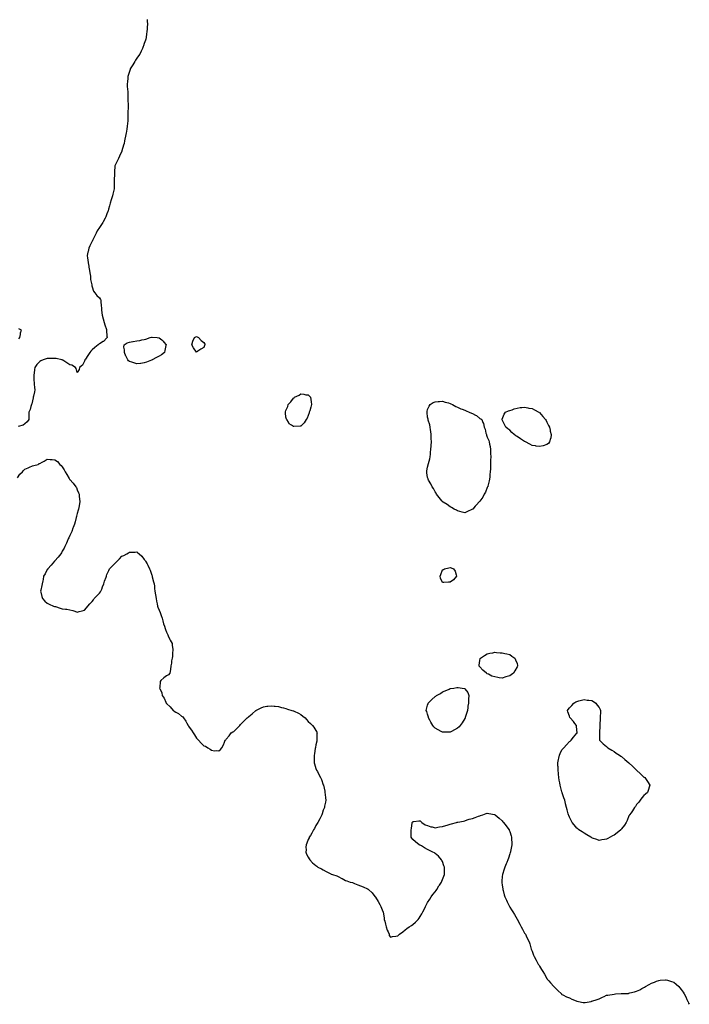
# Model space of a CAD drawing. Units: inches. Extents: x 936803 to 939443, y 7374458 to 7377098.
# Drawn here: x 938201 to 939099, y 7374458 to 7375778 of the extents above; entities that cross this region are included whole.
import ezdxf

# ---------------------------------------------------------------- set-up
doc = ezdxf.new("R2010")
doc.units = ezdxf.units.IN
doc.header["$MEASUREMENT"] = 0
doc.layers.add('Contour_93687374', color=7, linetype='Continuous', true_color=0x021dd7)

msp = doc.modelspace()

# ---------------------------------------------------------------- linework, layer by layer
at = {"layer": 'Contour_93687374'}
for points in [[(938371.9, 7375778.1, 3371), (938372, 7375775.9, 3371), (938372.4, 7375771.9, 3371), (938372.1, 7375767.9, 3371), (938371.8, 7375765.7, 3371), (938371.5, 7375761.9, 3371), (938371.1, 7375758.9, 3371), (938370.5, 7375754.3, 3371), (938370.2, 7375751.9, 3371), (938369.6, 7375750.4, 3371), (938368, 7375746.1, 3371), (938367, 7375742.9, 3371), (938366.7, 7375741.9, 3371), (938365.5, 7375739.4, 3371), (938363.9, 7375736, 3371), (938362.1, 7375731.9, 3371), (938360.4, 7375729.6, 3371), (938358, 7375726.5, 3371), (938356.3, 7375723.7, 3371), (938355.3, 7375721.9, 3371), (938352.6, 7375717.4, 3371), (938351, 7375714.9, 3371), (938349.2, 7375711.9, 3371), (938348.9, 7375711.1, 3371), (938348, 7375708.7, 3371), (938346.5, 7375703.4, 3371), (938346.1, 7375701.9, 3371), (938345.8, 7375699.7, 3371), (938345.3, 7375694.7, 3371), (938344.9, 7375691.9, 3371), (938345.1, 7375688.9, 3371), (938345.6, 7375684.3, 3371), (938345.8, 7375681.9, 3371), (938345.9, 7375679.7, 3371), (938346, 7375674, 3371), (938346, 7375671.9, 3371), (938346.1, 7375669.9, 3371), (938346.2, 7375663.8, 3371), (938346.3, 7375661.9, 3371), (938346.2, 7375660.1, 3371), (938345.9, 7375654.1, 3371), (938345.8, 7375651.9, 3371), (938345.8, 7375649.7, 3371), (938345.8, 7375644.1, 3371), (938345.8, 7375641.9, 3371), (938345.5, 7375639.4, 3371), (938345.1, 7375634.9, 3371), (938344.8, 7375631.9, 3371), (938344.1, 7375628, 3371), (938343.8, 7375626.2, 3371), (938342.9, 7375621.9, 3371), (938342.1, 7375617.9, 3371), (938341.6, 7375615.5, 3371), (938341, 7375611.9, 3371), (938340.3, 7375609.7, 3371), (938338, 7375602.2, 3371), (938338, 7375602, 3371), (938337.9, 7375601.9, 3371), (938337.8, 7375601.7, 3371), (938334.9, 7375595.1, 3371), (938333.4, 7375591.9, 3371), (938331.6, 7375588.3, 3371), (938329.1, 7375582.9, 3371), (938328.6, 7375581.9, 3371), (938328.5, 7375581.5, 3371), (938328, 7375573.9, 3371), (938327.9, 7375572.1, 3371), (938327.9, 7375571.9, 3371), (938327.9, 7375571.8, 3371), (938327.5, 7375562.5, 3371), (938327.5, 7375561.9, 3371), (938327.5, 7375561.4, 3371), (938327.7, 7375552.3, 3371), (938327.7, 7375551.9, 3371), (938327.6, 7375551.4, 3371), (938325.8, 7375544.2, 3371), (938325.3, 7375541.9, 3371), (938324.1, 7375538, 3371), (938323.6, 7375536.4, 3371), (938322.3, 7375531.9, 3371), (938321.3, 7375528.6, 3371), (938319.9, 7375523.8, 3371), (938319.4, 7375521.9, 3371), (938319.1, 7375520.9, 3371), (938318, 7375517.8, 3371), (938316.4, 7375513.6, 3371), (938315.7, 7375511.9, 3371), (938312.9, 7375507.1, 3371), (938312.4, 7375506.3, 3371), (938309.8, 7375501.9, 3371), (938309, 7375500.9, 3371), (938308, 7375499.6, 3371), (938305, 7375494.9, 3371), (938303.5, 7375491.9, 3371), (938301.8, 7375488.2, 3371), (938299, 7375482.8, 3371), (938298.5, 7375481.9, 3371), (938298.4, 7375481.6, 3371), (938298, 7375481, 3371), (938295.1, 7375474.8, 3371), (938293.7, 7375471.9, 3371), (938292.7, 7375467.3, 3371), (938292.4, 7375466.3, 3371), (938291.4, 7375461.9, 3371), (938291.8, 7375458.1, 3371), (938292.2, 7375456.1, 3371), (938292.8, 7375451.9, 3371), (938293.6, 7375447.4, 3371), (938293.7, 7375446.3, 3371), (938294.4, 7375441.9, 3371), (938294.9, 7375438.8, 3371), (938295.7, 7375434.3, 3371), (938296, 7375431.9, 3371), (938296.1, 7375429.9, 3371), (938297.5, 7375422.5, 3371), (938297.5, 7375421.9, 3371), (938297.5, 7375421.4, 3371), (938298, 7375419.8, 3371), (938300, 7375413.9, 3371), (938301.8, 7375411.9, 3371), (938304.5, 7375408.3, 3371), (938308, 7375405.2, 3371), (938309.1, 7375403, 3371), (938309.6, 7375401.9, 3371), (938309.8, 7375400.2, 3371), (938310.4, 7375394.2, 3371), (938310.6, 7375391.9, 3371), (938310.8, 7375389.1, 3371), (938311.2, 7375385.1, 3371), (938311.5, 7375381.9, 3371), (938312.9, 7375377.1, 3371), (938313, 7375376.8, 3371), (938314.3, 7375371.9, 3371), (938315.1, 7375369, 3371), (938317.2, 7375362.8, 3371), (938317.5, 7375361.9, 3371), (938317.5, 7375361.3, 3371), (938318, 7375353.9, 3371), (938318.3, 7375352.2, 3371), (938318.4, 7375351.9, 3371), (938318.2, 7375351.8, 3371), (938318, 7375351.7, 3371), (938313.2, 7375346.8, 3371), (938312.7, 7375346.5, 3371), (938308, 7375343.6, 3371), (938307.2, 7375342.8, 3371), (938306.1, 7375341.9, 3371), (938301.6, 7375338.4, 3371), (938298, 7375335.6, 3371), (938296.3, 7375333.7, 3371), (938294.8, 7375331.9, 3371), (938292.2, 7375327.8, 3371), (938289.2, 7375323.1, 3371), (938288.5, 7375321.9, 3371), (938288.4, 7375321.5, 3371), (938288, 7375320.3, 3371), (938285, 7375314.9, 3371), (938281.2, 7375311.9, 3371), (938280.9, 7375309.1, 3371), (938278, 7375305, 3371), (938276.5, 7375310.4, 3371), (938275.6, 7375311.9, 3371), (938270.8, 7375314.7, 3371), (938268, 7375315.4, 3371), (938264.3, 7375318.2, 3371), (938258.6, 7375321.4, 3371), (938258, 7375321.7, 3371), (938257.9, 7375321.8, 3371), (938257.4, 7375321.9, 3371), (938249.7, 7375323.6, 3371), (938248, 7375323.9, 3371), (938246.1, 7375323.8, 3371), (938240, 7375323.9, 3371), (938238, 7375323.8, 3371), (938236.5, 7375323.5, 3371), (938232.3, 7375321.9, 3371), (938229.4, 7375320.6, 3371), (938228, 7375319.8, 3371), (938224.1, 7375315.8, 3371), (938221.4, 7375311.9, 3371), (938220.8, 7375309.1, 3371), (938220.3, 7375304.2, 3371), (938219.9, 7375301.9, 3371), (938220, 7375300, 3371), (938220.1, 7375294, 3371), (938220.2, 7375291.9, 3371), (938220.5, 7375289.4, 3371), (938220.9, 7375284.8, 3371), (938221.3, 7375281.9, 3371), (938220.9, 7375279.1, 3371), (938219.4, 7375273.2, 3371), (938219.2, 7375271.9, 3371), (938219.1, 7375270.9, 3371), (938218, 7375266.9, 3371), (938217, 7375262.9, 3371), (938216.6, 7375261.9, 3371), (938215.8, 7375259.6, 3371), (938214.8, 7375255.2, 3371), (938213.2, 7375251.9, 3371), (938213, 7375246.9, 3371), (938213, 7375241.9, 3371), (938211.1, 7375238.8, 3371), (938208, 7375236.2, 3371), (938205.7, 7375234.2, 3371), (938198.9, 7375232.8, 3371)], [(938199.9, 7375350.1, 3371), (938201.1, 7375351.9, 3371), (938202, 7375355.8, 3371), (938202, 7375358, 3371), (938203.5, 7375361.9, 3371), (938199.8, 7375363.7, 3371)], [(938198, 7375163.9, 3371), (938201.3, 7375168.6, 3371), (938204.6, 7375171.9, 3371), (938206.2, 7375173.8, 3371), (938208, 7375175.5, 3371), (938212.5, 7375177.4, 3371), (938214.3, 7375178.2, 3371), (938218, 7375179.8, 3371), (938219.7, 7375180.3, 3371), (938225.5, 7375181.9, 3371), (938227.2, 7375182.8, 3371), (938228, 7375183.2, 3371), (938230.9, 7375184.7, 3371), (938233.7, 7375186.2, 3371), (938238, 7375188.7, 3371), (938241.6, 7375188.4, 3371), (938244.6, 7375188.5, 3371), (938248, 7375188.1, 3371), (938251.7, 7375185.6, 3371), (938254.8, 7375181.9, 3371), (938256.6, 7375180.5, 3371), (938258, 7375178.5, 3371), (938260.5, 7375174.4, 3371), (938261.7, 7375171.9, 3371), (938264.2, 7375168.1, 3371), (938267.3, 7375162.7, 3371), (938267.7, 7375161.9, 3371), (938267.9, 7375161.7, 3371), (938268, 7375161.5, 3371), (938272.8, 7375156.7, 3371), (938276.4, 7375151.9, 3371), (938277, 7375150.8, 3371), (938278, 7375147.8, 3371), (938279.8, 7375143.7, 3371), (938280.5, 7375141.9, 3371), (938280.8, 7375139.1, 3371), (938281.3, 7375135.2, 3371), (938281.8, 7375131.9, 3371), (938281.2, 7375128.8, 3371), (938280.1, 7375124, 3371), (938279.8, 7375121.9, 3371), (938279.5, 7375120.5, 3371), (938278, 7375116, 3371), (938277.3, 7375112.6, 3371), (938277.2, 7375111.9, 3371), (938276.8, 7375110.7, 3371), (938275.2, 7375104.7, 3371), (938274.5, 7375101.9, 3371), (938272.8, 7375097.2, 3371), (938272.4, 7375096.3, 3371), (938270.8, 7375091.9, 3371), (938269.9, 7375090.1, 3371), (938268, 7375086.5, 3371), (938266.7, 7375083.3, 3371), (938266, 7375081.9, 3371), (938264.5, 7375078.4, 3371), (938263.7, 7375076.3, 3371), (938261.6, 7375071.9, 3371), (938260.6, 7375069.4, 3371), (938258, 7375065.3, 3371), (938256.8, 7375063.2, 3371), (938255.9, 7375061.9, 3371), (938252.7, 7375057.3, 3371), (938248, 7375052.6, 3371), (938247.7, 7375052.2, 3371), (938247.4, 7375051.9, 3371), (938243, 7375046.9, 3371), (938238.6, 7375041.9, 3371), (938238.5, 7375041.5, 3371), (938238, 7375040.7, 3371), (938235, 7375035, 3371), (938233, 7375031.9, 3371), (938232.3, 7375027.7, 3371), (938231.9, 7375025.7, 3371), (938231.1, 7375021.9, 3371), (938230.5, 7375019.4, 3371), (938229.2, 7375013.1, 3371), (938229, 7375011.9, 3371), (938229.4, 7375010.6, 3371), (938230.8, 7375004.7, 3371), (938231.6, 7375001.9, 3371), (938234.7, 7374998.6, 3371), (938238, 7374996, 3371), (938240.6, 7374994.5, 3371), (938246.4, 7374991.9, 3371), (938247.7, 7374991.5, 3371), (938248, 7374991.4, 3371), (938248.8, 7374991.2, 3371), (938255.4, 7374989.3, 3371), (938258, 7374988.3, 3371), (938262.2, 7374987.8, 3371), (938264, 7374987.9, 3371), (938268, 7374986.9, 3371), (938272.2, 7374986.1, 3371), (938275.1, 7374984.9, 3371), (938278, 7374983.9, 3371), (938280.8, 7374984.6, 3371), (938284.6, 7374985.4, 3371), (938288, 7374986.5, 3371), (938290.5, 7374989.5, 3371), (938292.4, 7374991.9, 3371), (938295.1, 7374994.9, 3371), (938298, 7374997.8, 3371), (938299.7, 7375000.3, 3371), (938300.7, 7375001.9, 3371), (938304.4, 7375005.6, 3371), (938308, 7375009.1, 3371), (938309.2, 7375010.8, 3371), (938309.8, 7375011.9, 3371), (938310.9, 7375014.7, 3371), (938312.1, 7375017.8, 3371), (938313.7, 7375021.9, 3371), (938314.7, 7375025.2, 3371), (938316.8, 7375030.7, 3371), (938317.3, 7375031.9, 3371), (938317.4, 7375032.5, 3371), (938318, 7375034.2, 3371), (938320.4, 7375039.6, 3371), (938321.5, 7375041.9, 3371), (938324.8, 7375045.2, 3371), (938328, 7375048.3, 3371), (938329.9, 7375050.1, 3371), (938331.8, 7375051.9, 3371), (938334.9, 7375055.1, 3371), (938338, 7375058.6, 3371), (938340.4, 7375059.6, 3371), (938344.7, 7375061.9, 3371), (938346.8, 7375063.2, 3371), (938348, 7375064.1, 3371), (938350.2, 7375064.1, 3371), (938355.8, 7375064.2, 3371), (938358, 7375064.4, 3371), (938359.4, 7375063.3, 3371), (938361.1, 7375061.9, 3371), (938364.9, 7375058.7, 3371), (938368, 7375054.5, 3371), (938369, 7375052.9, 3371), (938369.5, 7375051.9, 3371), (938371.7, 7375048.3, 3371), (938372.8, 7375046.6, 3371), (938375, 7375041.9, 3371), (938376, 7375039.8, 3371), (938378, 7375033.5, 3371), (938378.4, 7375032.3, 3371), (938378.5, 7375031.9, 3371), (938378.6, 7375031.3, 3371), (938380.5, 7375024.3, 3371), (938381.1, 7375021.9, 3371), (938381.5, 7375018.5, 3371), (938381.7, 7375015.6, 3371), (938382.1, 7375011.9, 3371), (938383, 7375006.9, 3371), (938383.9, 7375001.9, 3371), (938384.5, 7374998.3, 3371), (938385.3, 7374994.7, 3371), (938385.8, 7374991.9, 3371), (938386.4, 7374990.3, 3371), (938388, 7374986.2, 3371), (938389.4, 7374983.2, 3371), (938389.8, 7374981.9, 3371), (938390.5, 7374979.4, 3371), (938391.8, 7374975.7, 3371), (938392.7, 7374971.9, 3371), (938394, 7374967.9, 3371), (938395.1, 7374964.9, 3371), (938396, 7374961.9, 3371), (938396.6, 7374960.4, 3371), (938398, 7374956.7, 3371), (938399.6, 7374953.4, 3371), (938400.2, 7374951.9, 3371), (938401.9, 7374948, 3371), (938402.6, 7374946.4, 3371), (938405.4, 7374941.9, 3371), (938405.5, 7374939.3, 3371), (938406.1, 7374933.8, 3371), (938406.2, 7374931.9, 3371), (938406, 7374929.9, 3371), (938405.8, 7374924.2, 3371), (938405.3, 7374921.9, 3371), (938404.7, 7374918.6, 3371), (938404.5, 7374915.4, 3371), (938403.8, 7374911.9, 3371), (938403, 7374906.9, 3371), (938402.1, 7374901.9, 3371), (938400.3, 7374899.7, 3371), (938398, 7374898.5, 3371), (938394.4, 7374895.6, 3371), (938390, 7374891.9, 3371), (938389.3, 7374890.7, 3371), (938388.8, 7374882.6, 3371), (938388.5, 7374881.9, 3371), (938388.7, 7374881.3, 3371), (938391.6, 7374875.4, 3371), (938392.1, 7374871.9, 3371), (938394.6, 7374868.5, 3371), (938396.9, 7374863.1, 3371), (938397.5, 7374861.9, 3371), (938397.7, 7374861.6, 3371), (938398, 7374861.1, 3371), (938402.9, 7374856.8, 3371), (938406.9, 7374851.9, 3371), (938407.5, 7374851.4, 3371), (938408, 7374850.9, 3371), (938410.3, 7374849.7, 3371), (938414.1, 7374847.9, 3371), (938418, 7374844.5, 3371), (938419.5, 7374843.4, 3371), (938420.5, 7374841.9, 3371), (938423.8, 7374837.7, 3371), (938425.1, 7374834.9, 3371), (938426.7, 7374831.9, 3371), (938427.2, 7374831.1, 3371), (938428, 7374829.4, 3371), (938431.4, 7374825.3, 3371), (938433.6, 7374821.9, 3371), (938435.5, 7374819.4, 3371), (938438, 7374814.7, 3371), (938439.5, 7374813.3, 3371), (938440.5, 7374811.9, 3371), (938444.5, 7374808.3, 3371), (938448, 7374804.6, 3371), (938450.1, 7374803.9, 3371), (938453.3, 7374801.9, 3371), (938456.2, 7374800.1, 3371), (938458, 7374798.5, 3371), (938462, 7374798, 3371), (938464.3, 7374798.2, 3371), (938468, 7374797.6, 3371), (938470.3, 7374799.7, 3371), (938472.1, 7374801.9, 3371), (938474.2, 7374805.7, 3371), (938475.5, 7374809.4, 3371), (938476.6, 7374811.9, 3371), (938477.3, 7374812.7, 3371), (938478, 7374813.3, 3371), (938481.9, 7374818.1, 3371), (938484.5, 7374821.9, 3371), (938486.7, 7374823.3, 3371), (938488, 7374823.9, 3371), (938492.2, 7374827.7, 3371), (938496.2, 7374831.9, 3371), (938497.1, 7374832.9, 3371), (938498, 7374833.9, 3371), (938502, 7374837.9, 3371), (938505.9, 7374841.9, 3371), (938507.1, 7374842.9, 3371), (938508, 7374843.7, 3371), (938512.6, 7374847.3, 3371), (938517.8, 7374851.9, 3371), (938517.9, 7374852.1, 3371), (938518, 7374852.2, 3371), (938518.5, 7374852.4, 3371), (938524.7, 7374855.3, 3371), (938528, 7374857, 3371), (938532.4, 7374857.6, 3371), (938533.8, 7374857.7, 3371), (938538, 7374858.2, 3371), (938542.3, 7374857.7, 3371), (938543.6, 7374857.5, 3371), (938548, 7374857.1, 3371), (938552, 7374855.9, 3371), (938554.7, 7374855.3, 3371), (938558, 7374854.4, 3371), (938559.9, 7374853.8, 3371), (938565.9, 7374851.9, 3371), (938567.6, 7374851.4, 3371), (938568, 7374851.3, 3371), (938569.2, 7374850.8, 3371), (938574.6, 7374848.4, 3371), (938578, 7374846.5, 3371), (938580.6, 7374844.5, 3371), (938583.6, 7374841.9, 3371), (938585.7, 7374839.6, 3371), (938588, 7374837, 3371), (938590.7, 7374834.6, 3371), (938593.7, 7374831.9, 3371), (938595.5, 7374829.4, 3371), (938598, 7374825, 3371), (938599.2, 7374823, 3371), (938599.7, 7374821.9, 3371), (938599.6, 7374820.4, 3371), (938599.5, 7374813.4, 3371), (938599.4, 7374811.9, 3371), (938599.2, 7374810.8, 3371), (938598, 7374805.9, 3371), (938597.4, 7374802.5, 3371), (938597.4, 7374801.9, 3371), (938597.3, 7374801.2, 3371), (938596.2, 7374793.8, 3371), (938596, 7374791.9, 3371), (938596, 7374789.8, 3371), (938596, 7374783.9, 3371), (938596, 7374781.9, 3371), (938596.4, 7374780.3, 3371), (938598, 7374774.2, 3371), (938598.7, 7374772.6, 3371), (938598.9, 7374771.9, 3371), (938600.1, 7374769.9, 3371), (938602.3, 7374766.2, 3371), (938604.2, 7374761.9, 3371), (938605.6, 7374759.5, 3371), (938608, 7374752.4, 3371), (938608.2, 7374752.1, 3371), (938608.3, 7374751.9, 3371), (938608.3, 7374751.7, 3371), (938610.1, 7374743.9, 3371), (938610.3, 7374741.9, 3371), (938610.6, 7374739.4, 3371), (938610.9, 7374734.8, 3371), (938611.3, 7374731.9, 3371), (938610.9, 7374729.1, 3371), (938609.8, 7374723.7, 3371), (938609.6, 7374721.9, 3371), (938609.1, 7374720.8, 3371), (938608, 7374718.2, 3371), (938606.6, 7374713.4, 3371), (938606, 7374711.9, 3371), (938603.8, 7374707.6, 3371), (938603.3, 7374706.7, 3371), (938600.7, 7374701.9, 3371), (938599.8, 7374700.2, 3371), (938598, 7374697.7, 3371), (938596.1, 7374693.9, 3371), (938594.8, 7374691.9, 3371), (938592.5, 7374687.5, 3371), (938590.7, 7374684.5, 3371), (938589.1, 7374681.9, 3371), (938588.9, 7374681.1, 3371), (938588, 7374678.9, 3371), (938586, 7374674, 3371), (938584.9, 7374671.9, 3371), (938584.7, 7374668.6, 3371), (938584.9, 7374665.1, 3371), (938584.6, 7374661.9, 3371), (938585.5, 7374659.4, 3371), (938588, 7374655.2, 3371), (938589.1, 7374653, 3371), (938589.9, 7374651.9, 3371), (938593.7, 7374647.6, 3371), (938598, 7374643.9, 3371), (938599.2, 7374643, 3371), (938600.9, 7374641.9, 3371), (938605.5, 7374639.4, 3371), (938608, 7374638.2, 3371), (938612.1, 7374636, 3371), (938616.2, 7374633.8, 3371), (938618, 7374632.8, 3371), (938618.7, 7374632.6, 3371), (938620.5, 7374631.9, 3371), (938626.3, 7374630.1, 3371), (938628, 7374629.5, 3371), (938633, 7374626.8, 3371), (938633.3, 7374626.7, 3371), (938638, 7374624.2, 3371), (938639.7, 7374623.6, 3371), (938644.3, 7374621.9, 3371), (938647.2, 7374621.1, 3371), (938648, 7374620.8, 3371), (938650, 7374620, 3371), (938654.3, 7374618.2, 3371), (938658, 7374616.8, 3371), (938661.6, 7374615.5, 3371), (938667.2, 7374612.7, 3371), (938668, 7374612.4, 3371), (938668.3, 7374612.2, 3371), (938668.6, 7374611.9, 3371), (938673.4, 7374607.3, 3371), (938677.3, 7374602.6, 3371), (938677.9, 7374601.9, 3371), (938678, 7374601.9, 3371), (938678, 7374601.7, 3371), (938681.8, 7374595.7, 3371), (938684.1, 7374591.9, 3371), (938685.3, 7374589.2, 3371), (938688, 7374582.2, 3371), (938688.2, 7374581.9, 3371), (938688.2, 7374581.8, 3371), (938689.6, 7374573.5, 3371), (938689.9, 7374571.9, 3371), (938690.5, 7374569.4, 3371), (938691.4, 7374565.3, 3371), (938692.4, 7374561.9, 3371), (938693.7, 7374557.6, 3371), (938694.9, 7374555, 3371), (938696.2, 7374551.9, 3371), (938696.5, 7374550.4, 3371), (938698, 7374548.1, 3371), (938700.8, 7374549.1, 3371), (938705.5, 7374549.4, 3371), (938708, 7374550, 3371), (938709, 7374550.9, 3371), (938710.1, 7374551.9, 3371), (938714.7, 7374555.3, 3371), (938718, 7374557.7, 3371), (938720.3, 7374559.6, 3371), (938723.3, 7374561.9, 3371), (938726.2, 7374563.8, 3371), (938728, 7374564.9, 3371), (938731.8, 7374568.2, 3371), (938735.4, 7374571.9, 3371), (938736.6, 7374573.4, 3371), (938738, 7374575.6, 3371), (938740.4, 7374579.5, 3371), (938741.6, 7374581.9, 3371), (938743.7, 7374586.2, 3371), (938745.1, 7374589, 3371), (938746.6, 7374591.9, 3371), (938747.1, 7374592.9, 3371), (938748, 7374594.5, 3371), (938750.9, 7374599.1, 3371), (938752.9, 7374601.9, 3371), (938755, 7374605, 3371), (938758, 7374609, 3371), (938759.3, 7374610.7, 3371), (938760.3, 7374611.9, 3371), (938763.2, 7374616.8, 3371), (938763.8, 7374617.6, 3371), (938766.4, 7374621.9, 3371), (938766.9, 7374623.1, 3371), (938768, 7374625.4, 3371), (938769.9, 7374630, 3371), (938770.6, 7374631.9, 3371), (938770.6, 7374634.5, 3371), (938770.6, 7374641.9, 3371), (938769.9, 7374643.8, 3371), (938768, 7374649.3, 3371), (938767.1, 7374651, 3371), (938766.6, 7374651.9, 3371), (938762.5, 7374656.4, 3371), (938758, 7374660.2, 3371), (938757, 7374660.9, 3371), (938754.8, 7374661.9, 3371), (938750.5, 7374664.4, 3371), (938748, 7374665.5, 3371), (938744, 7374667.9, 3371), (938739.6, 7374670.4, 3371), (938738, 7374671.3, 3371), (938737.6, 7374671.4, 3371), (938736.5, 7374671.9, 3371), (938731.8, 7374675.7, 3371), (938728, 7374679, 3371), (938726.8, 7374680.7, 3371), (938726.1, 7374681.9, 3371), (938726.1, 7374690, 3371), (938726, 7374691.9, 3371), (938726.2, 7374693.7, 3371), (938727.3, 7374701.1, 3371), (938727.3, 7374701.9, 3371), (938727.6, 7374702.4, 3371), (938728, 7374703.3, 3371), (938729.4, 7374703.3, 3371), (938736.1, 7374703.8, 3371), (938738, 7374703.9, 3371), (938739, 7374702.9, 3371), (938740.3, 7374701.9, 3371), (938744.8, 7374698.7, 3371), (938748, 7374697.9, 3371), (938752.1, 7374696, 3371), (938754.2, 7374695.8, 3371), (938758, 7374694.8, 3371), (938761.5, 7374695.4, 3371), (938764, 7374695.9, 3371), (938768, 7374696.5, 3371), (938772.3, 7374697.7, 3371), (938774.3, 7374698.2, 3371), (938778, 7374699.3, 3371), (938780, 7374700, 3371), (938786.9, 7374701.9, 3371), (938787.8, 7374702.2, 3371), (938788, 7374702.2, 3371), (938788.4, 7374702.3, 3371), (938796.3, 7374703.7, 3371), (938798, 7374704, 3371), (938801.2, 7374705.1, 3371), (938803.9, 7374706, 3371), (938808, 7374707.3, 3371), (938811.5, 7374708.5, 3371), (938816.3, 7374710.2, 3371), (938818, 7374710.8, 3371), (938819, 7374711, 3371), (938821.8, 7374711.9, 3371), (938826.4, 7374713.6, 3371), (938828, 7374714.2, 3371), (938830.1, 7374713.9, 3371), (938837.6, 7374712.4, 3371), (938838, 7374712.3, 3371), (938838.3, 7374712.1, 3371), (938838.5, 7374711.9, 3371), (938843.7, 7374707.6, 3371), (938848, 7374703.8, 3371), (938848.9, 7374702.8, 3371), (938849.6, 7374701.9, 3371), (938853.2, 7374697.1, 3371), (938854.2, 7374695.8, 3371), (938857.2, 7374691.9, 3371), (938857.5, 7374691.3, 3371), (938858, 7374689.7, 3371), (938860, 7374683.8, 3371), (938860.5, 7374681.9, 3371), (938860.5, 7374679.5, 3371), (938860.8, 7374674.6, 3371), (938860.8, 7374671.9, 3371), (938860.3, 7374669.7, 3371), (938859.1, 7374663, 3371), (938858.9, 7374661.9, 3371), (938858.7, 7374661.3, 3371), (938858, 7374659.6, 3371), (938856.2, 7374653.7, 3371), (938855.7, 7374651.9, 3371), (938854.1, 7374648, 3371), (938853.5, 7374646.4, 3371), (938851.4, 7374641.9, 3371), (938850.6, 7374639.3, 3371), (938848.3, 7374632.2, 3371), (938848.2, 7374631.9, 3371), (938848.2, 7374631.8, 3371), (938848, 7374629.9, 3371), (938847.4, 7374622.6, 3371), (938847.3, 7374621.9, 3371), (938847.5, 7374621.3, 3371), (938848, 7374617.9, 3371), (938848.9, 7374612.7, 3371), (938849, 7374611.9, 3371), (938849.3, 7374610.6, 3371), (938850.8, 7374604.7, 3371), (938851.6, 7374601.9, 3371), (938853.6, 7374597.4, 3371), (938854.5, 7374595.4, 3371), (938856.2, 7374591.9, 3371), (938856.8, 7374590.7, 3371), (938858, 7374588.4, 3371), (938860.6, 7374584.5, 3371), (938862.3, 7374581.9, 3371), (938864.5, 7374578.4, 3371), (938868, 7374572.3, 3371), (938868.2, 7374572.1, 3371), (938868.3, 7374571.9, 3371), (938868.5, 7374571.4, 3371), (938871.6, 7374565.5, 3371), (938873.5, 7374561.9, 3371), (938875, 7374558.9, 3371), (938878, 7374553.5, 3371), (938878.7, 7374552.5, 3371), (938879.1, 7374551.9, 3371), (938880.1, 7374549.9, 3371), (938882, 7374545.9, 3371), (938884, 7374541.9, 3371), (938885, 7374538.9, 3371), (938886.4, 7374533.5, 3371), (938887, 7374531.9, 3371), (938887.3, 7374531.1, 3371), (938888, 7374529.1, 3371), (938890.1, 7374524, 3371), (938890.9, 7374521.9, 3371), (938893.5, 7374517.4, 3371), (938894.5, 7374515.4, 3371), (938896.4, 7374511.9, 3371), (938897, 7374510.9, 3371), (938898, 7374509.2, 3371), (938900.8, 7374504.6, 3371), (938902.3, 7374501.9, 3371), (938904.5, 7374498.4, 3371), (938908, 7374492.6, 3371), (938908.3, 7374492.2, 3371), (938908.4, 7374491.9, 3371), (938910.5, 7374489.4, 3371), (938912.8, 7374486.7, 3371), (938917.3, 7374481.9, 3371), (938917.6, 7374481.5, 3371), (938918, 7374481, 3371), (938922.4, 7374476.3, 3371), (938927.3, 7374471.9, 3371), (938927.7, 7374471.5, 3371), (938928, 7374471.2, 3371), (938929.5, 7374470.5, 3371), (938934.2, 7374468, 3371), (938938, 7374466.5, 3371), (938941.2, 7374465.1, 3371), (938947.3, 7374462.7, 3371), (938948, 7374462.3, 3371), (938948.4, 7374462.3, 3371), (938950.2, 7374461.9, 3371), (938956.7, 7374460.5, 3371), (938958, 7374460.4, 3371), (938959.4, 7374460.6, 3371), (938967.2, 7374461.9, 3371), (938967.9, 7374462, 3371), (938968, 7374462, 3371), (938968.2, 7374462.1, 3371), (938975.4, 7374464.6, 3371), (938978, 7374465.5, 3371), (938982.4, 7374467.6, 3371), (938984.7, 7374468.6, 3371), (938988, 7374470.1, 3371), (938989.6, 7374470.4, 3371), (938997.9, 7374471.8, 3371), (938998, 7374471.8, 3371), (938998.1, 7374471.8, 3371), (938999.7, 7374471.9, 3371), (939007.7, 7374472.3, 3371), (939008, 7374472.3, 3371), (939008.5, 7374472.3, 3371), (939017.2, 7374472.7, 3371), (939018, 7374472.8, 3371), (939019.3, 7374473.2, 3371), (939025.4, 7374474.6, 3371), (939028, 7374475.4, 3371), (939032.5, 7374477.4, 3371), (939035.2, 7374479, 3371), (939038, 7374480.7, 3371), (939038.8, 7374481.1, 3371), (939040, 7374481.9, 3371), (939045.2, 7374484.7, 3371), (939048, 7374486.3, 3371), (939052.1, 7374487.8, 3371), (939055.1, 7374489, 3371), (939058, 7374490.1, 3371), (939059.8, 7374490.2, 3371), (939067, 7374490.9, 3371), (939068, 7374491, 3371), (939069.5, 7374490.5, 3371), (939074.9, 7374488.8, 3371), (939078, 7374487.7, 3371), (939081.3, 7374485.2, 3371), (939084.9, 7374481.9, 3371), (939086.4, 7374480.2, 3371), (939088, 7374478, 3371), (939090.5, 7374474.4, 3371), (939091.9, 7374471.9, 3371), (939094, 7374467.8, 3371), (939095.6, 7374464.3, 3371), (939096.8, 7374461.9, 3371), (939097.2, 7374461.1, 3371), (939098, 7374459.6, 3371), (939098.9, 7374458, 3371)]]:
    msp.add_polyline3d(points, dxfattribs=at)
for points in [[(938378, 7375321.7, 3371), (938377.6, 7375321.5, 3371), (938370.9, 7375319, 3371), (938368, 7375317.8, 3371), (938363.4, 7375317.3, 3371), (938362.8, 7375317.2, 3371), (938358, 7375316.5, 3371), (938354, 7375317.9, 3371), (938351.2, 7375318.7, 3371), (938348, 7375319.8, 3371), (938346.9, 7375320.8, 3371), (938345.8, 7375321.9, 3371), (938343.7, 7375326.3, 3371), (938343.3, 7375327.1, 3371), (938341.3, 7375331.9, 3371), (938341.6, 7375335.5, 3371), (938340.8, 7375339.1, 3371), (938341.1, 7375341.9, 3371), (938345.1, 7375344.9, 3371), (938348, 7375345.8, 3371), (938352.8, 7375346.7, 3371), (938353.2, 7375346.8, 3371), (938358, 7375347.6, 3371), (938361.9, 7375348.1, 3371), (938364.9, 7375348.7, 3371), (938368, 7375349.2, 3371), (938370.2, 7375349.8, 3371), (938375.7, 7375351.9, 3371), (938377.6, 7375352.4, 3371), (938378, 7375352.6, 3371), (938378.7, 7375352.6, 3371), (938385.2, 7375351.9, 3371), (938387.7, 7375351.5, 3371), (938388, 7375351.4, 3371), (938391.4, 7375348.6, 3371), (938393.2, 7375347.1, 3371), (938394.3, 7375345.7, 3371), (938397.3, 7375341.9, 3371), (938397.1, 7375341, 3371), (938395.6, 7375334.3, 3371), (938395.2, 7375331.9, 3371), (938391.2, 7375328.8, 3371), (938388, 7375326.9, 3371), (938384.6, 7375325.3, 3371), (938378.7, 7375321.9, 3371)], [(938448, 7375338.6, 3371), (938443.9, 7375336.1, 3371), (938439.7, 7375333.6, 3371), (938438, 7375332.5, 3371), (938434.1, 7375338, 3371), (938431.8, 7375341.9, 3371), (938433, 7375346.9, 3371), (938435.2, 7375351.9, 3371), (938437, 7375353, 3371), (938438, 7375353.2, 3371), (938438.9, 7375352.8, 3371), (938440.9, 7375351.9, 3371), (938444.2, 7375348.1, 3371), (938448, 7375345.3, 3371), (938449.1, 7375343, 3371), (938449.3, 7375341.9, 3371), (938448.9, 7375341.1, 3371)], [(938578, 7375233.1, 3371), (938576.9, 7375233.1, 3371), (938568.7, 7375232.6, 3371), (938568, 7375232.6, 3371), (938565.5, 7375234.4, 3371), (938562.3, 7375236.2, 3371), (938561.4, 7375238.6, 3371), (938559.3, 7375241.9, 3371), (938558.7, 7375242.6, 3371), (938558, 7375245, 3371), (938557.2, 7375251, 3371), (938557.3, 7375251.9, 3371), (938557.5, 7375252.4, 3371), (938558, 7375254.2, 3371), (938560.5, 7375259.5, 3371), (938560.9, 7375261.9, 3371), (938564.4, 7375265.5, 3371), (938568, 7375270.6, 3371), (938568.9, 7375271.1, 3371), (938569.5, 7375271.9, 3371), (938575.5, 7375274.5, 3371), (938578, 7375276.2, 3371), (938582.1, 7375276, 3371), (938584.8, 7375275.2, 3371), (938588, 7375274.9, 3371), (938589.5, 7375273.4, 3371), (938590.8, 7375271.9, 3371), (938591.2, 7375268.8, 3371), (938591.6, 7375265.5, 3371), (938592.1, 7375261.9, 3371), (938591.5, 7375258.5, 3371), (938589.8, 7375253.7, 3371), (938589.3, 7375251.9, 3371), (938589.2, 7375250.8, 3371), (938588, 7375247.3, 3371), (938586.4, 7375243.6, 3371), (938585.1, 7375241.9, 3371), (938582.5, 7375237.5, 3371)], [(938808, 7375121.6, 3371), (938807.4, 7375121.3, 3371), (938801.3, 7375118.6, 3371), (938798, 7375117.1, 3371), (938794.2, 7375118, 3371), (938791.3, 7375118.7, 3371), (938788, 7375119.4, 3371), (938786.5, 7375120.4, 3371), (938783.7, 7375121.9, 3371), (938780.1, 7375124, 3371), (938778, 7375124.8, 3371), (938774.1, 7375127.9, 3371), (938768.6, 7375131.4, 3371), (938768, 7375131.7, 3371), (938768, 7375131.8, 3371), (938767.9, 7375131.9, 3371), (938767.2, 7375132.8, 3371), (938763.6, 7375137.5, 3371), (938760, 7375141.9, 3371), (938759.3, 7375143.2, 3371), (938758, 7375145.2, 3371), (938755.7, 7375149.6, 3371), (938754, 7375151.9, 3371), (938752.1, 7375155.9, 3371), (938749.2, 7375160.8, 3371), (938748.5, 7375161.9, 3371), (938748.5, 7375162.3, 3371), (938748, 7375164.3, 3371), (938746.8, 7375170.7, 3371), (938746.7, 7375171.9, 3371), (938747, 7375173, 3371), (938748, 7375178.1, 3371), (938748.7, 7375181.2, 3371), (938748.8, 7375181.9, 3371), (938749, 7375182.9, 3371), (938750.8, 7375189.2, 3371), (938751.3, 7375191.9, 3371), (938751.7, 7375195.6, 3371), (938752, 7375198, 3371), (938752.4, 7375201.9, 3371), (938752.7, 7375206.6, 3371), (938752.7, 7375207.2, 3371), (938753, 7375211.9, 3371), (938752.7, 7375216.6, 3371), (938752.7, 7375217.3, 3371), (938752.5, 7375221.9, 3371), (938752.1, 7375226, 3371), (938751.8, 7375228.1, 3371), (938751.4, 7375231.9, 3371), (938750.8, 7375234.7, 3371), (938748.8, 7375241.2, 3371), (938748.6, 7375241.9, 3371), (938748.5, 7375242.4, 3371), (938748, 7375245.3, 3371), (938747.3, 7375251.2, 3371), (938747.2, 7375251.9, 3371), (938747.3, 7375252.7, 3371), (938748, 7375255.5, 3371), (938750, 7375260, 3371), (938751.4, 7375261.9, 3371), (938755.4, 7375264.6, 3371), (938758, 7375265.9, 3371), (938762.2, 7375266.1, 3371), (938763.7, 7375266.2, 3371), (938768, 7375266.4, 3371), (938771.6, 7375265.4, 3371), (938775.8, 7375264.2, 3371), (938778, 7375263.5, 3371), (938779.1, 7375263, 3371), (938781.4, 7375261.9, 3371), (938785.7, 7375259.5, 3371), (938788, 7375258.4, 3371), (938792.6, 7375256.4, 3371), (938794.1, 7375255.8, 3371), (938798, 7375254.3, 3371), (938799.8, 7375253.6, 3371), (938803.8, 7375251.9, 3371), (938806.8, 7375250.7, 3371), (938808, 7375249.9, 3371), (938812, 7375247.9, 3371), (938813.5, 7375247.4, 3371), (938818, 7375243.4, 3371), (938819.2, 7375243, 3371), (938820.5, 7375241.9, 3371), (938821.9, 7375238, 3371), (938822.8, 7375236.6, 3371), (938823.9, 7375231.9, 3371), (938825.1, 7375229, 3371), (938826.1, 7375223.9, 3371), (938826.7, 7375221.9, 3371), (938827.1, 7375221, 3371), (938828, 7375218.4, 3371), (938830.1, 7375214, 3371), (938830.4, 7375211.9, 3371), (938830.9, 7375209.1, 3371), (938831.9, 7375205.8, 3371), (938832.3, 7375201.9, 3371), (938832.4, 7375197.6, 3371), (938832.5, 7375196.4, 3371), (938832.6, 7375191.9, 3371), (938832.5, 7375187.5, 3371), (938832.5, 7375186.4, 3371), (938832.4, 7375181.9, 3371), (938832.2, 7375177.8, 3371), (938832.2, 7375176, 3371), (938831.9, 7375171.9, 3371), (938831.5, 7375168.4, 3371), (938831.2, 7375165.1, 3371), (938830.9, 7375161.9, 3371), (938830.4, 7375159.6, 3371), (938828.6, 7375152.5, 3371), (938828.5, 7375151.9, 3371), (938828.4, 7375151.6, 3371), (938828, 7375150.8, 3371), (938825.4, 7375144.6, 3371), (938824, 7375141.9, 3371), (938821.9, 7375138.1, 3371), (938818, 7375132.4, 3371), (938817.8, 7375132.2, 3371), (938817.6, 7375131.9, 3371), (938813, 7375127, 3371), (938811.8, 7375125.7, 3371), (938808.4, 7375121.9, 3371), (938808.2, 7375121.7, 3371)], [(938908, 7375208.4, 3371), (938903, 7375206.9, 3371), (938898, 7375205.7, 3371), (938893.6, 7375206.4, 3371), (938892.7, 7375206.6, 3371), (938888, 7375207.1, 3371), (938885, 7375208.9, 3371), (938879, 7375211.9, 3371), (938878.4, 7375212.3, 3371), (938878, 7375212.4, 3371), (938876.6, 7375213.4, 3371), (938872.3, 7375216.2, 3371), (938868, 7375219.1, 3371), (938866.3, 7375220.1, 3371), (938863.9, 7375221.9, 3371), (938860.9, 7375224.8, 3371), (938858, 7375227.9, 3371), (938855.5, 7375229.4, 3371), (938852.8, 7375231.9, 3371), (938851.2, 7375235.1, 3371), (938848, 7375241.5, 3371), (938847.8, 7375241.7, 3371), (938847.6, 7375241.9, 3371), (938847.8, 7375242.2, 3371), (938848, 7375242.5, 3371), (938850.7, 7375249.3, 3371), (938852.4, 7375251.9, 3371), (938856.4, 7375253.6, 3371), (938858, 7375254.1, 3371), (938861.2, 7375255.1, 3371), (938863.8, 7375256.2, 3371), (938868, 7375257.2, 3371), (938872.1, 7375257.9, 3371), (938874.1, 7375258, 3371), (938878, 7375258.4, 3371), (938882.3, 7375257.6, 3371), (938883.5, 7375257.4, 3371), (938888, 7375256.6, 3371), (938891.2, 7375255.1, 3371), (938897.2, 7375251.9, 3371), (938897.7, 7375251.5, 3371), (938898, 7375251.2, 3371), (938902.3, 7375246.2, 3371), (938906.2, 7375241.9, 3371), (938906.8, 7375240.6, 3371), (938908, 7375238.4, 3371), (938910.2, 7375234.1, 3371), (938911.3, 7375231.9, 3371), (938912.3, 7375227.7, 3371), (938912.5, 7375226.4, 3371), (938913.8, 7375221.9, 3371), (938913, 7375217, 3371), (938912.9, 7375216.7, 3371), (938911.6, 7375211.9, 3371), (938910, 7375209.9, 3371)], [(938778, 7375023.9, 3371), (938775.9, 7375024, 3371), (938769.6, 7375023.5, 3371), (938768, 7375023.6, 3371), (938765.4, 7375029.3, 3371), (938764.6, 7375031.9, 3371), (938765.5, 7375034.4, 3371), (938768, 7375040.5, 3371), (938769.1, 7375040.9, 3371), (938770.5, 7375041.9, 3371), (938776.6, 7375043.3, 3371), (938778, 7375043.7, 3371), (938779.4, 7375043.2, 3371), (938782.7, 7375041.9, 3371), (938784.7, 7375038.6, 3371), (938786.2, 7375033.7, 3371), (938786.9, 7375031.9, 3371), (938782.8, 7375027.2, 3371)], [(938858, 7374898.5, 3371), (938853, 7374896.9, 3371), (938848, 7374895.3, 3371), (938844.1, 7374895.9, 3371), (938842.3, 7374896.1, 3371), (938838, 7374896.9, 3371), (938834.2, 7374898, 3371), (938829.4, 7374900.6, 3371), (938828, 7374901.2, 3371), (938827.5, 7374901.3, 3371), (938826.8, 7374901.9, 3371), (938822.2, 7374906, 3371), (938818, 7374910.4, 3371), (938817.3, 7374911.2, 3371), (938817, 7374911.9, 3371), (938817.1, 7374912.8, 3371), (938818, 7374919.1, 3371), (938818.5, 7374921.4, 3371), (938818.7, 7374921.9, 3371), (938824.3, 7374925.7, 3371), (938828, 7374927.9, 3371), (938831.2, 7374928.8, 3371), (938835.5, 7374929.4, 3371), (938838, 7374929.9, 3371), (938840.2, 7374929.8, 3371), (938845.4, 7374929.3, 3371), (938848, 7374929.1, 3371), (938851.6, 7374928.4, 3371), (938854.1, 7374927.9, 3371), (938858, 7374926.9, 3371), (938861, 7374924.9, 3371), (938864.9, 7374921.9, 3371), (938866, 7374919.9, 3371), (938868, 7374914.7, 3371), (938868.5, 7374912.4, 3371), (938868.7, 7374911.9, 3371), (938868.5, 7374911.5, 3371), (938868, 7374910.4, 3371), (938864.8, 7374905.2, 3371), (938863, 7374901.9, 3371), (938860.2, 7374899.8, 3371)], [(938788, 7374828, 3371), (938784.2, 7374825.8, 3371), (938779.8, 7374823.7, 3371), (938778, 7374822.8, 3371), (938768.9, 7374822.8, 3371), (938768, 7374822.8, 3371), (938766.1, 7374823.9, 3371), (938762.1, 7374825.9, 3371), (938758, 7374828.4, 3371), (938756.3, 7374830.2, 3371), (938754.9, 7374831.9, 3371), (938752.4, 7374836.3, 3371), (938750.9, 7374839.1, 3371), (938749.3, 7374841.9, 3371), (938749.2, 7374843, 3371), (938748, 7374847.1, 3371), (938746.8, 7374850.6, 3371), (938746.2, 7374851.9, 3371), (938746.5, 7374853.5, 3371), (938748, 7374859, 3371), (938748.6, 7374861.4, 3371), (938748.8, 7374861.9, 3371), (938753.4, 7374866.5, 3371), (938758, 7374870.6, 3371), (938758.8, 7374871.2, 3371), (938760, 7374871.9, 3371), (938765.1, 7374874.9, 3371), (938768, 7374876.7, 3371), (938771.7, 7374878.3, 3371), (938776.9, 7374880.7, 3371), (938778, 7374881.3, 3371), (938778.7, 7374881.3, 3371), (938783, 7374881.9, 3371), (938787.3, 7374882.6, 3371), (938788, 7374882.9, 3371), (938789, 7374882.9, 3371), (938794.3, 7374881.9, 3371), (938797.5, 7374881.4, 3371), (938798, 7374881.1, 3371), (938802.1, 7374875.9, 3371), (938803.3, 7374871.9, 3371), (938803, 7374866.9, 3371), (938803, 7374861.9, 3371), (938802.1, 7374857.9, 3371), (938802, 7374855.9, 3371), (938801.4, 7374851.9, 3371), (938800.6, 7374849.4, 3371), (938798.5, 7374842.3, 3371), (938798.3, 7374841.9, 3371), (938798.3, 7374841.7, 3371), (938798, 7374841.3, 3371), (938794.5, 7374835.5, 3371), (938791.8, 7374831.9, 3371), (938790.1, 7374829.9, 3371)], [(938988, 7374679.3, 3371), (938985, 7374678.8, 3371), (938981.4, 7374678.5, 3371), (938978, 7374677.8, 3371), (938974.9, 7374678.8, 3371), (938969.1, 7374680.9, 3371), (938968, 7374681.2, 3371), (938967.6, 7374681.5, 3371), (938966.8, 7374681.9, 3371), (938961.5, 7374685.4, 3371), (938958, 7374687.5, 3371), (938955.2, 7374689.1, 3371), (938950.6, 7374691.9, 3371), (938949.2, 7374693.1, 3371), (938948, 7374694.2, 3371), (938944.5, 7374698.4, 3371), (938941.8, 7374701.9, 3371), (938940.4, 7374704.3, 3371), (938938, 7374708.9, 3371), (938937.2, 7374711.1, 3371), (938936.9, 7374711.9, 3371), (938936.6, 7374713.4, 3371), (938935, 7374718.9, 3371), (938934.2, 7374721.9, 3371), (938933, 7374726.8, 3371), (938932.9, 7374727, 3371), (938931.8, 7374731.9, 3371), (938930.8, 7374734.7, 3371), (938928.5, 7374741.5, 3371), (938928.3, 7374741.9, 3371), (938928, 7374742.9, 3371), (938926.2, 7374750, 3371), (938925.7, 7374751.9, 3371), (938925.2, 7374754.8, 3371), (938924.5, 7374758.4, 3371), (938923.8, 7374761.9, 3371), (938923.4, 7374766.6, 3371), (938923.4, 7374767.3, 3371), (938923, 7374771.9, 3371), (938922.9, 7374776.7, 3371), (938922.8, 7374777.1, 3371), (938922.8, 7374781.9, 3371), (938923.6, 7374786.3, 3371), (938923.9, 7374787.8, 3371), (938924.7, 7374791.9, 3371), (938925.7, 7374794.3, 3371), (938928, 7374799, 3371), (938929.3, 7374800.6, 3371), (938930.4, 7374801.9, 3371), (938934, 7374806, 3371), (938938, 7374810.2, 3371), (938939.1, 7374810.8, 3371), (938940.5, 7374811.9, 3371), (938943.8, 7374816.1, 3371), (938948, 7374821.6, 3371), (938948.3, 7374821.7, 3371), (938948.5, 7374821.9, 3371), (938948.5, 7374822.3, 3371), (938948, 7374825.3, 3371), (938947.5, 7374831.4, 3371), (938947.4, 7374831.9, 3371), (938945.5, 7374834.4, 3371), (938943.4, 7374837.3, 3371), (938939.1, 7374841.9, 3371), (938938.8, 7374842.6, 3371), (938938, 7374844.2, 3371), (938936.2, 7374850.1, 3371), (938935.7, 7374851.9, 3371), (938936.6, 7374853.4, 3371), (938938, 7374855.5, 3371), (938941.3, 7374858.7, 3371), (938944.1, 7374861.9, 3371), (938946.7, 7374863.3, 3371), (938948, 7374864.1, 3371), (938950.9, 7374864.8, 3371), (938954.2, 7374865.7, 3371), (938958, 7374866.5, 3371), (938962.1, 7374865.9, 3371), (938964.1, 7374865.8, 3371), (938968, 7374865.4, 3371), (938970.2, 7374864.1, 3371), (938973.6, 7374861.9, 3371), (938975.3, 7374859.2, 3371), (938978, 7374855.7, 3371), (938979.2, 7374853.1, 3371), (938979.8, 7374851.9, 3371), (938980, 7374850, 3371), (938979.3, 7374843.1, 3371), (938979.4, 7374841.9, 3371), (938979.4, 7374840.6, 3371), (938979.1, 7374832.9, 3371), (938979.1, 7374831.9, 3371), (938979, 7374831, 3371), (938978.6, 7374822.4, 3371), (938978.6, 7374821.9, 3371), (938978.5, 7374821.4, 3371), (938978.3, 7374812.2, 3371), (938978.3, 7374811.9, 3371), (938983.2, 7374807, 3371), (938988, 7374803.7, 3371), (938988.9, 7374802.8, 3371), (938989.7, 7374801.9, 3371), (938994.8, 7374798.7, 3371), (938998, 7374797, 3371), (939000.9, 7374794.8, 3371), (939005.1, 7374791.9, 3371), (939006.9, 7374790.8, 3371), (939008, 7374790.1, 3371), (939012.5, 7374786.4, 3371), (939017.8, 7374781.9, 3371), (939017.9, 7374781.8, 3371), (939018, 7374781.7, 3371), (939023, 7374776.9, 3371), (939028, 7374771.9, 3371), (939033.3, 7374767.2, 3371), (939038, 7374762.7, 3371), (939038.5, 7374762.4, 3371), (939039.3, 7374761.9, 3371), (939041.8, 7374758.2, 3371), (939042.8, 7374756.7, 3371), (939046, 7374751.9, 3371), (939045.1, 7374748.9, 3371), (939044.2, 7374745.8, 3371), (939042.6, 7374741.9, 3371), (939040.3, 7374739.6, 3371), (939038, 7374738.1, 3371), (939035.4, 7374734.6, 3371), (939033.2, 7374731.9, 3371), (939031.1, 7374728.9, 3371), (939028, 7374725.7, 3371), (939026.6, 7374723.4, 3371), (939025.5, 7374721.9, 3371), (939022.7, 7374717.3, 3371), (939020.8, 7374714.7, 3371), (939018.9, 7374711.9, 3371), (939018.6, 7374711.4, 3371), (939018, 7374710.5, 3371), (939015.5, 7374704.5, 3371), (939014.4, 7374701.9, 3371), (939011.9, 7374698.1, 3371), (939008, 7374693.2, 3371), (939007.5, 7374692.5, 3371), (939007.1, 7374691.9, 3371), (939002.1, 7374687.9, 3371), (938998, 7374684.9, 3371), (938996.1, 7374683.9, 3371), (938992.9, 7374681.9, 3371), (938989.7, 7374680.2, 3371)]]:
    msp.add_polyline3d(points, close=True, dxfattribs=at)

doc.saveas('drawing.dxf')
